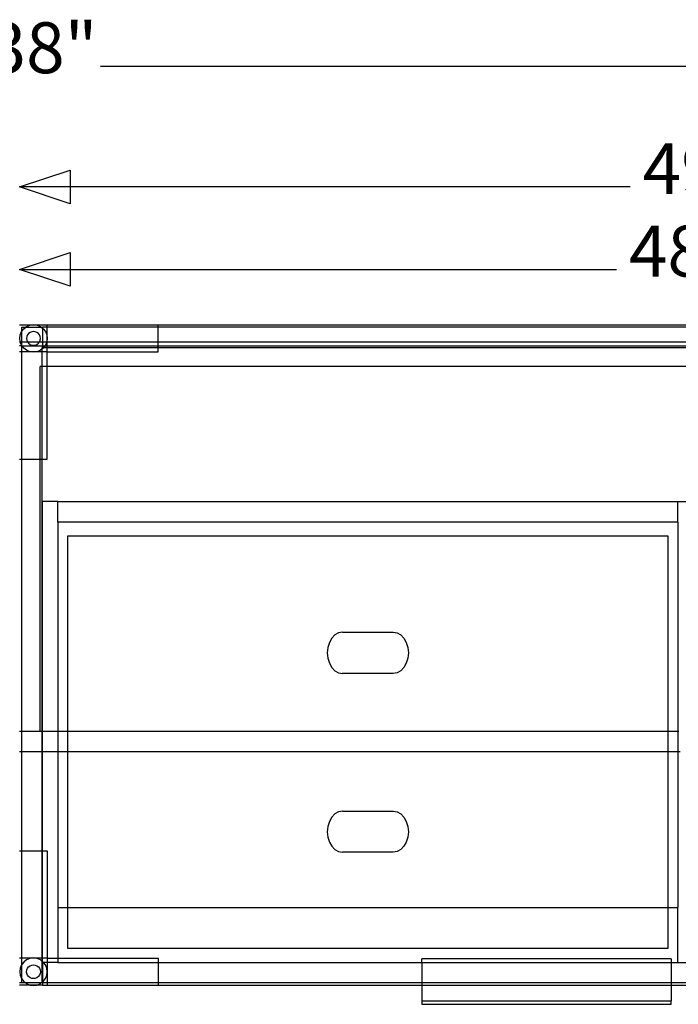
# Model space of a CAD drawing. Extents: x -76 to 69, y -59 to 65.
# Drawn here: x 0 to 24, y 29 to 65 of the extents above; entities that cross this region are included whole.
import ezdxf

# ---------------------------------------------------------------- set-up
doc = ezdxf.new("R2010")
doc.units = 0
doc.header["$MEASUREMENT"] = 0
doc.layers.get('0').update_dxf_attribs({"linetype": 'CONTINUOUS'})
doc.styles.add('ARIAL', font='Arial')

msp = doc.modelspace()

# ---------------------------------------------------------------- linework, layer by layer
at = {"color": 250}
for p, q in [((2.98, 63.405), (69.039, 63.405)), ((22.247, 59.01), (0.04, 59.01)), ((0.04, 56.012), (21.747, 56.012))]:
    msp.add_line(p, q, dxfattribs=at)
for p, q in [((0.04, 53.994), (0.453, 53.994)), ((0.06, 53.635), (0.11, 53.756)), ((0.11, 53.756), (0.119, 53.768)), ((0.119, 53.915), (0.261, 53.915)), ((0.119, 53.768), (0.119, 53.915)), ((0.119, 53.768), (0.189, 53.859)), ((0.119, 53.369), (0.119, 53.768)), ((0.189, 53.859), (0.261, 53.915)), ((0.261, 53.915), (0.293, 53.939)), ((0.261, 53.915), (0.824, 53.915)), ((0.293, 53.939), (0.413, 53.989)), ((0.418, 53.722), (0.366, 53.683)), ((0.413, 53.989), (0.453, 53.994)), ((0.478, 53.747), (0.418, 53.722)), ((0.453, 53.994), (0.543, 54.006)), ((0.453, 53.994), (0.633, 53.994)), ((0.543, 53.756), (0.478, 53.747)), ((0.543, 54.006), (0.633, 53.994)), ((0.608, 53.747), (0.543, 53.756)), ((0.668, 53.722), (0.608, 53.747)), ((0.633, 53.994), (0.672, 53.989)), ((0.633, 53.994), (1.046, 53.994)), ((0.72, 53.683), (0.668, 53.722)), ((0.672, 53.989), (0.793, 53.939)), ((0.793, 53.939), (0.824, 53.915)), ((0.824, 53.915), (0.872, 53.878)), ((0.824, 53.915), (0.872, 53.915)), ((1.046, 53.915), (0.872, 53.915)), ((0.872, 53.915), (0.872, 53.878)), ((0.872, 53.878), (0.896, 53.859)), ((0.872, 53.878), (0.872, 53.369)), ((0.896, 53.859), (0.976, 53.756)), ((0.976, 53.756), (1.026, 53.635)), ((1.046, 53.994), (5.073, 53.994)), ((1.046, 53.915), (1.046, 53.994)), ((5.073, 53.915), (1.046, 53.915)), ((1.046, 53.369), (1.046, 53.915)), ((5.073, 53.915), (5.073, 53.994)), ((5.073, 53.994), (44.006, 53.994)), ((44.006, 53.915), (5.073, 53.915)), ((5.073, 53.369), (5.073, 53.915)), ((0.063, 53.369), (0.039, 53.369)), ((0.043, 53.506), (0.06, 53.635)), ((0.06, 53.376), (0.043, 53.506)), ((0.063, 53.369), (0.06, 53.376)), ((0.11, 53.256), (0.063, 53.369)), ((0.119, 53.369), (0.063, 53.369)), ((0.335, 53.369), (0.119, 53.369)), ((0.119, 53.244), (0.119, 53.369)), ((0.301, 53.571), (0.293, 53.506)), ((0.293, 53.506), (0.301, 53.441)), ((0.326, 53.631), (0.301, 53.571)), ((0.301, 53.441), (0.326, 53.381)), ((0.366, 53.683), (0.326, 53.631)), ((0.326, 53.381), (0.335, 53.369)), ((0.335, 53.369), (0.366, 53.329)), ((0.75, 53.369), (0.335, 53.369)), ((0.759, 53.631), (0.72, 53.683)), ((0.72, 53.329), (0.75, 53.369)), ((0.75, 53.369), (0.759, 53.381)), ((0.872, 53.369), (0.75, 53.369)), ((0.784, 53.571), (0.759, 53.631)), ((0.759, 53.381), (0.784, 53.441)), ((0.793, 53.506), (0.784, 53.571)), ((0.784, 53.441), (0.793, 53.506)), ((0.872, 53.369), (0.872, 53.23)), ((1.023, 53.369), (0.872, 53.369)), ((1.023, 53.369), (0.976, 53.256)), ((1.026, 53.376), (1.023, 53.369)), ((1.046, 53.369), (1.023, 53.369)), ((1.026, 53.635), (1.043, 53.506)), ((1.043, 53.506), (1.026, 53.376)), ((1.046, 53.23), (1.046, 53.369)), ((5.073, 53.369), (1.046, 53.369)), ((5.073, 53.23), (5.073, 53.369)), ((44.006, 53.369), (5.073, 53.369)), ((0.119, 53.23), (0.04, 53.23)), ((0.119, 53.018), (0.04, 53.018)), ((0.119, 53.244), (0.11, 53.256)), ((0.13, 53.23), (0.119, 53.244)), ((0.119, 53.23), (0.119, 53.244)), ((0.13, 53.23), (0.119, 53.23)), ((0.119, 53.018), (0.119, 53.23)), ((0.453, 53.018), (0.119, 53.018)), ((0.119, 49.112), (0.119, 53.018)), ((0.189, 53.152), (0.13, 53.23)), ((0.13, 53.23), (0.872, 53.23)), ((0.293, 53.073), (0.189, 53.152)), ((0.413, 53.023), (0.293, 53.073)), ((0.366, 53.329), (0.418, 53.289)), ((0.453, 53.018), (0.413, 53.023)), ((0.418, 53.289), (0.478, 53.264)), ((0.543, 53.006), (0.453, 53.018)), ((0.633, 53.018), (0.453, 53.018)), ((0.478, 53.264), (0.543, 53.256)), ((0.543, 53.256), (0.608, 53.264)), ((0.633, 53.018), (0.543, 53.006)), ((0.608, 53.264), (0.668, 53.289)), ((0.672, 53.023), (0.633, 53.018)), ((0.852, 53.018), (0.633, 53.018)), ((0.668, 53.289), (0.72, 53.329)), ((0.793, 53.073), (0.672, 53.023)), ((0.852, 53.118), (0.793, 53.073)), ((0.872, 53.161), (0.852, 53.161)), ((0.852, 53.161), (0.852, 53.118)), ((0.896, 53.152), (0.852, 53.118)), ((0.852, 53.118), (0.852, 53.018)), ((1.046, 53.018), (0.852, 53.018)), ((0.852, 53.018), (0.852, 52.48)), ((0.872, 53.23), (0.872, 53.161)), ((0.872, 53.23), (0.956, 53.23)), ((0.903, 53.161), (0.872, 53.161)), ((0.903, 53.161), (0.896, 53.152)), ((0.956, 53.23), (0.903, 53.161)), ((1.046, 53.161), (0.903, 53.161)), ((0.976, 53.256), (0.956, 53.23)), ((0.956, 53.23), (1.046, 53.23)), ((1.046, 53.161), (1.046, 53.23)), ((1.046, 53.23), (5.073, 53.23)), ((1.046, 53.018), (1.046, 53.161)), ((5.073, 53.161), (1.046, 53.161)), ((1.046, 53.018), (5.073, 53.018)), ((1.046, 52.48), (1.046, 53.018)), ((5.073, 53.161), (5.073, 53.23)), ((5.073, 53.23), (44.006, 53.23)), ((5.073, 53.018), (5.073, 53.161)), ((44.006, 53.161), (5.073, 53.161)), ((0.852, 52.48), (0.79, 52.48)), ((0.79, 49.112), (0.79, 52.48)), ((1.046, 52.48), (0.852, 52.48)), ((0.852, 52.48), (0.852, 49.112)), ((1.046, 49.112), (1.046, 52.48)), ((47.29, 52.48), (1.046, 52.48)), ((0.04, 49.112), (0.119, 49.112)), ((0.119, 49.112), (0.79, 49.112)), ((0.119, 39.23), (0.119, 49.112)), ((0.79, 39.23), (0.79, 49.112)), ((0.79, 49.112), (0.852, 49.112)), ((0.852, 49.112), (1.046, 49.112)), ((0.852, 49.112), (0.852, 39.23)), ((1.425, 47.574), (0.872, 47.574)), ((0.872, 39.23), (0.872, 47.574)), ((1.425, 46.824), (1.425, 47.574)), ((1.425, 47.574), (23.987, 47.574)), ((23.987, 46.824), (23.987, 47.574)), ((23.987, 47.574), (24.54, 47.574)), ((23.987, 46.824), (1.425, 46.824)), ((1.425, 46.824), (1.425, 39.23)), ((23.987, 46.824), (23.987, 39.23)), ((1.794, 46.324), (23.618, 46.324)), ((1.794, 39.23), (1.794, 46.324)), ((23.618, 46.324), (23.618, 39.23)), ((11.393, 42.604), (11.306, 42.449)), ((11.508, 42.724), (11.393, 42.604)), ((11.641, 42.799), (11.508, 42.724)), ((11.784, 42.824), (11.641, 42.799)), ((11.784, 42.824), (13.627, 42.824)), ((13.627, 42.824), (13.77, 42.799)), ((13.77, 42.799), (13.904, 42.724)), ((13.904, 42.724), (14.018, 42.604)), ((14.018, 42.604), (14.106, 42.449)), ((11.25, 42.268), (11.232, 42.074)), ((11.306, 42.449), (11.25, 42.268)), ((14.106, 42.449), (14.161, 42.268)), ((14.161, 42.268), (14.18, 42.074)), ((11.232, 42.074), (11.25, 41.88)), ((11.25, 41.88), (11.306, 41.699)), ((14.161, 41.88), (14.106, 41.699)), ((14.18, 42.074), (14.161, 41.88)), ((11.306, 41.699), (11.393, 41.544)), ((11.393, 41.544), (11.508, 41.425)), ((14.018, 41.544), (13.904, 41.425)), ((14.106, 41.699), (14.018, 41.544)), ((11.508, 41.425), (11.641, 41.35)), ((11.641, 41.35), (11.784, 41.324)), ((13.627, 41.324), (11.784, 41.324)), ((13.77, 41.35), (13.627, 41.324)), ((13.904, 41.425), (13.77, 41.35)), ((0.04, 39.23), (0.119, 39.23)), ((0.119, 39.23), (0.79, 39.23)), ((0.119, 38.48), (0.119, 39.23)), ((0.79, 39.23), (0.852, 39.23)), ((0.852, 39.23), (0.872, 39.23)), ((0.852, 39.23), (0.852, 38.48)), ((0.872, 39.23), (1.425, 39.23)), ((0.872, 38.48), (0.872, 39.23)), ((1.425, 39.23), (1.425, 38.48)), ((1.425, 39.23), (1.794, 39.23)), ((1.794, 38.48), (1.794, 39.23)), ((1.794, 39.23), (23.618, 39.23)), ((23.618, 39.23), (23.618, 38.48)), ((23.618, 39.23), (23.987, 39.23)), ((23.987, 39.23), (23.987, 38.48)), ((23.987, 39.23), (24.014, 39.23)), ((0.119, 38.48), (0.04, 38.48)), ((0.852, 38.48), (0.119, 38.48)), ((0.119, 34.877), (0.119, 38.48)), ((0.872, 38.48), (0.852, 38.48)), ((0.852, 38.48), (0.852, 34.877)), ((1.425, 38.48), (0.872, 38.48)), ((0.872, 34.877), (0.872, 38.48)), ((1.425, 38.48), (1.425, 32.824)), ((1.794, 38.48), (1.425, 38.48)), ((1.794, 32.824), (1.794, 38.48)), ((23.618, 38.48), (1.794, 38.48)), ((23.618, 38.48), (23.618, 32.824)), ((23.987, 38.48), (23.618, 38.48)), ((24.065, 38.48), (23.987, 38.48)), ((23.987, 38.48), (23.987, 32.824)), ((11.508, 36.224), (11.393, 36.104)), ((11.641, 36.299), (11.508, 36.224)), ((11.784, 36.324), (11.641, 36.299)), ((11.784, 36.324), (13.627, 36.324)), ((13.627, 36.324), (13.77, 36.299)), ((13.77, 36.299), (13.904, 36.224)), ((13.904, 36.224), (14.018, 36.104)), ((11.306, 35.949), (11.25, 35.768)), ((11.393, 36.104), (11.306, 35.949)), ((14.018, 36.104), (14.106, 35.949)), ((14.106, 35.949), (14.161, 35.768)), ((11.25, 35.768), (11.232, 35.574)), ((11.232, 35.574), (11.25, 35.38)), ((14.161, 35.768), (14.18, 35.574)), ((14.18, 35.574), (14.161, 35.38)), ((11.25, 35.38), (11.306, 35.199)), ((11.306, 35.199), (11.393, 35.044)), ((14.106, 35.199), (14.018, 35.044)), ((14.161, 35.38), (14.106, 35.199)), ((0.04, 34.877), (0.119, 34.877)), ((0.119, 34.877), (0.852, 34.877)), ((0.119, 30.971), (0.119, 34.877)), ((0.852, 34.877), (0.872, 34.877)), ((0.852, 34.877), (0.852, 30.971)), ((0.872, 34.877), (1.046, 34.877)), ((0.872, 30.971), (0.872, 34.877)), ((1.046, 34.877), (1.046, 30.971)), ((11.393, 35.044), (11.508, 34.925)), ((11.508, 34.925), (11.641, 34.85)), ((11.641, 34.85), (11.784, 34.824)), ((13.627, 34.824), (11.784, 34.824)), ((13.77, 34.85), (13.627, 34.824)), ((13.904, 34.925), (13.77, 34.85)), ((14.018, 35.044), (13.904, 34.925)), ((1.425, 32.824), (1.794, 32.824)), ((1.425, 32.824), (1.425, 30.971)), ((1.794, 31.324), (1.794, 32.824)), ((1.794, 32.824), (23.618, 32.824)), ((23.618, 32.824), (23.618, 31.324)), ((23.618, 32.824), (23.987, 32.824)), ((23.987, 30.824), (23.987, 32.824)), ((23.618, 31.324), (1.794, 31.324)), ((0.119, 30.971), (0.04, 30.971)), ((0.453, 30.971), (0.119, 30.971)), ((0.119, 30.745), (0.119, 30.971)), ((0.189, 30.836), (0.119, 30.745)), ((0.293, 30.916), (0.189, 30.836)), ((0.413, 30.966), (0.293, 30.916)), ((0.453, 30.971), (0.413, 30.966)), ((0.543, 30.983), (0.453, 30.971)), ((0.633, 30.971), (0.453, 30.971)), ((0.633, 30.971), (0.543, 30.983)), ((0.672, 30.966), (0.633, 30.971)), ((0.852, 30.971), (0.633, 30.971)), ((0.793, 30.916), (0.672, 30.966)), ((0.852, 30.871), (0.793, 30.916)), ((0.852, 30.971), (0.852, 30.871)), ((0.872, 30.971), (0.852, 30.971)), ((0.872, 30.855), (0.852, 30.871)), ((0.852, 30.871), (0.852, 30.095)), ((0.872, 30.855), (0.872, 30.971)), ((1.046, 30.971), (0.872, 30.971)), ((0.896, 30.836), (0.872, 30.855)), ((0.872, 30.824), (0.872, 30.855)), ((0.872, 30.824), (0.872, 30.111)), ((0.906, 30.824), (0.872, 30.824)), ((0.906, 30.824), (0.896, 30.836)), ((0.976, 30.733), (0.906, 30.824)), ((1.046, 30.824), (0.906, 30.824)), ((1.046, 30.971), (1.425, 30.971)), ((1.046, 30.971), (1.046, 30.824)), ((1.425, 30.824), (1.046, 30.824)), ((1.046, 30.824), (1.046, 30.074)), ((1.425, 30.971), (5.073, 30.971)), ((1.425, 30.971), (1.425, 30.824)), ((1.425, 30.824), (5.073, 30.824)), ((5.073, 30.971), (5.073, 30.824)), ((5.073, 30.824), (5.073, 30.074)), ((5.073, 30.824), (14.673, 30.824)), ((14.673, 30.824), (14.673, 30.949)), ((23.739, 30.949), (14.673, 30.949)), ((14.673, 30.824), (14.673, 30.074)), ((14.673, 30.824), (23.739, 30.824)), ((23.739, 30.949), (23.739, 30.824)), ((23.739, 30.824), (23.987, 30.824)), ((23.739, 30.824), (23.739, 30.074)), ((23.987, 30.824), (24.54, 30.824)), ((0.06, 30.612), (0.043, 30.483)), ((0.043, 30.483), (0.06, 30.354)), ((0.11, 30.733), (0.06, 30.612)), ((0.119, 30.745), (0.11, 30.733)), ((0.119, 30.221), (0.119, 30.745)), ((0.293, 30.483), (0.301, 30.548)), ((0.301, 30.418), (0.293, 30.483)), ((0.301, 30.548), (0.326, 30.608)), ((0.326, 30.608), (0.366, 30.66)), ((0.366, 30.66), (0.418, 30.699)), ((0.418, 30.699), (0.478, 30.724)), ((0.478, 30.724), (0.543, 30.733)), ((0.543, 30.733), (0.608, 30.724)), ((0.608, 30.724), (0.668, 30.699)), ((0.668, 30.699), (0.72, 30.66)), ((0.72, 30.66), (0.759, 30.608)), ((0.759, 30.608), (0.784, 30.548)), ((0.784, 30.548), (0.793, 30.483)), ((0.793, 30.483), (0.784, 30.418)), ((1.026, 30.612), (0.976, 30.733)), ((1.043, 30.483), (1.026, 30.612)), ((1.026, 30.354), (1.043, 30.483)), ((0.119, 30.074), (0.04, 30.074)), ((0.06, 30.354), (0.11, 30.233)), ((0.11, 30.233), (0.119, 30.221)), ((0.119, 30.221), (0.189, 30.129)), ((0.119, 30.074), (0.119, 30.221)), ((0.261, 30.074), (0.119, 30.074)), ((0.189, 30.129), (0.261, 30.074)), ((0.261, 30.074), (0.293, 30.05)), ((0.824, 30.074), (0.261, 30.074)), ((0.326, 30.358), (0.301, 30.418)), ((0.366, 30.306), (0.326, 30.358)), ((0.418, 30.266), (0.366, 30.306)), ((0.478, 30.241), (0.418, 30.266)), ((0.543, 30.233), (0.478, 30.241)), ((0.608, 30.241), (0.543, 30.233)), ((0.668, 30.266), (0.608, 30.241)), ((0.72, 30.306), (0.668, 30.266)), ((0.759, 30.358), (0.72, 30.306)), ((0.784, 30.418), (0.759, 30.358)), ((0.793, 30.05), (0.824, 30.074)), ((0.824, 30.074), (0.852, 30.095)), ((0.852, 30.074), (0.824, 30.074)), ((0.852, 30.095), (0.872, 30.111)), ((0.852, 30.095), (0.852, 30.074)), ((0.872, 30.074), (0.852, 30.074)), ((0.872, 30.111), (0.896, 30.129)), ((0.872, 30.111), (0.872, 30.074)), ((0.872, 30.074), (0.872, 29.995)), ((1.046, 30.074), (0.872, 30.074)), ((0.896, 30.129), (0.976, 30.233)), ((0.976, 30.233), (1.026, 30.354)), ((1.046, 30.074), (1.046, 29.995)), ((5.073, 30.074), (1.046, 30.074)), ((5.073, 30.074), (5.073, 29.995)), ((14.673, 30.074), (5.073, 30.074)), ((14.673, 30.074), (14.673, 29.995)), ((23.739, 30.074), (14.673, 30.074)), ((24.54, 30.074), (23.739, 30.074)), ((23.739, 30.074), (23.739, 29.995)), ((0.453, 29.995), (0.04, 29.995)), ((0.293, 30.05), (0.413, 30)), ((0.413, 30), (0.453, 29.995)), ((0.453, 29.995), (0.543, 29.983)), ((0.633, 29.995), (0.453, 29.995)), ((0.543, 29.983), (0.633, 29.995)), ((0.633, 29.995), (0.672, 30)), ((0.872, 29.995), (0.633, 29.995)), ((0.672, 30), (0.793, 30.05)), ((0.872, 29.995), (1.046, 29.995)), ((1.046, 29.995), (5.073, 29.995)), ((5.073, 29.995), (14.673, 29.995)), ((14.673, 29.995), (14.673, 29.424)), ((14.673, 29.995), (23.739, 29.995)), ((23.739, 29.995), (23.739, 29.424)), ((23.739, 29.995), (31.84, 29.995)), ((14.673, 29.424), (14.673, 29.299)), ((14.673, 29.424), (23.739, 29.424)), ((23.739, 29.299), (23.739, 29.424)), ((14.673, 29.299), (23.739, 29.299))]:
    msp.add_line(p, q)

# ---------------------------------------------------------------- texts
at = {"color": 250, "char_height": 1.8484, "attachment_point": 7, "style": 'ARIAL'}
for s, insert in [('138"', (-2.522, 62.569)), ('49"', (22.705, 58.174)), ('48"', (22.206, 55.177))]:
    msp.add_mtext(s, dxfattribs=dict(at, insert=insert))

# ---------------------------------------------------------------- meshes
at = {"color": 250}
mesh = msp.add_polyface(dxfattribs=at)
corners = [(1.873, 58.398), (0.04, 59.01), (1.873, 59.621)]
mesh.append_faces([[corners[k] for k in face] for face in [(0, 1, 2)]], dxfattribs={"color": 250})
mesh = msp.add_polyface(dxfattribs=at)
corners = [(1.873, 55.401), (0.04, 56.012), (1.873, 56.624)]
mesh.append_faces([[corners[k] for k in face] for face in [(0, 1, 2)]], dxfattribs={"color": 250})

doc.saveas('drawing.dxf')
